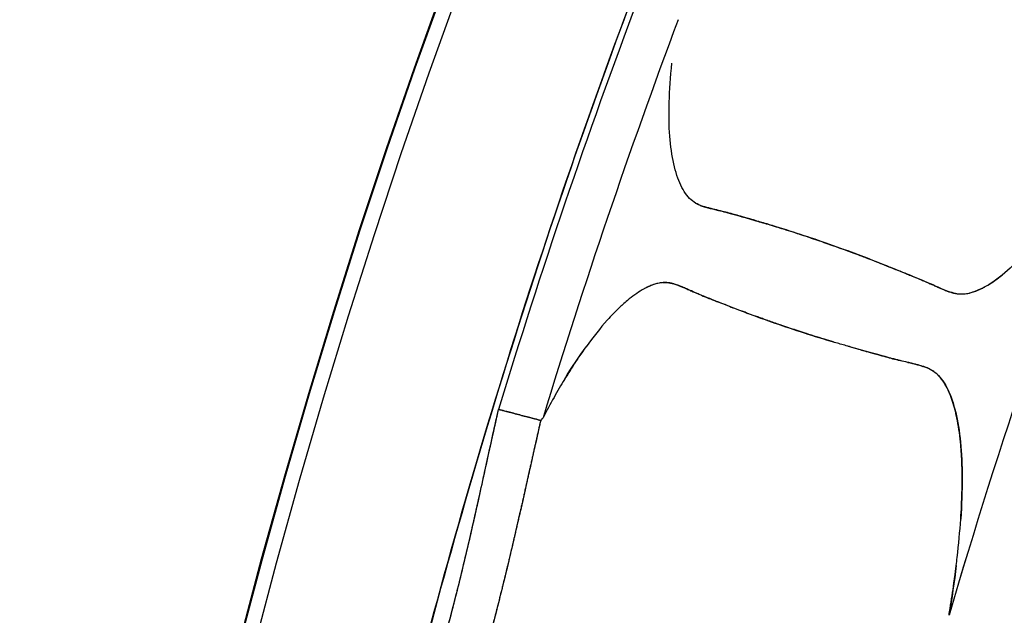
# Model space of a CAD drawing. Units: millimetres. Extents: x 712 to 1162, y 739 to 2243.
# Drawn here: x 712 to 744, y 1021 to 1040 of the extents above; entities that cross this region are included whole.
import ezdxf

# ---------------------------------------------------------------- set-up
doc = ezdxf.new("R2010")
doc.units = ezdxf.units.MM
doc.header["$LTSCALE"] = 10
doc.layers.add('Spigoli visibili(ISO)', color=179, linetype='Continuous', lineweight=25, true_color=0x262659)

msp = doc.modelspace()

# ---------------------------------------------------------------- linework, layer by layer
at = {"layer": 'Spigoli visibili(ISO)'}
for centre, radius, start, end in [((937.071, 963.619), 224.759, 0, 180), ((937.071, 963.619), 224.736, 0, 180), ((937.071, 963.619), 224.736, 0, 180), ((937.071, 963.619), 224.261, 0, 180), ((937.071, 963.619), 199.798, 90, 180), ((937.071, 963.619), 218.805, 159.42131, 163.07867), ((937.071, 963.619), 218.805, 159.42131, 163.07867), ((937.071, 963.619), 217.356, 159.4632, 163.03679), ((937.071, 963.619), 217.356, 159.4632, 163.03679), ((937.071, 963.619), 202.999, 158.81994, 163.67989), ((923.405, 968.13), 200.736, 161.6367575064862, 161.6367645984628)]:
    msp.add_arc(centre, radius, start, end, dxfattribs=at)
for centre, major_axis, ratio, start_param, end_param in [((904.722, 975.386), (-63.241, -173.868), 0.911164, 4.689561, 4.782642), ((696.524, 530.042), (32.055, 504.643), 0.260645, 6.221095, 6.224675), ((553.73, 511.242), (179.621, 520.107), 0.036834, 0.022956, 0.038027), ((729.762, 1020.26), (3.597, 11.091), 0.262644, 0.103783, 0.155526), ((692.222, 826.022), (46.368, 206.354), 0.272643, 6.229758, 6.234037), ((741.218, 1155.741), (-1.448, 124.716), 0.092666, 3.124156, 3.146617), ((746.042, 1041.47), (-3.687, -10.395), 0.278047, 0.119026, 0.173449), ((694.759, 1014.713), (47.178, 13.57), 0.086617, 0.089427, 0.126683), ((662.144, 922.575), (79.643, 105.928), 0.090035, 6.275458, 6.297405), ((727.739, 1027.303), (1.452, -0.382), 0.000643, 0.965373, 1.26747), ((727.74, 1027.305), (-1.452, 0.383), 0.000742, 1.874123, 2.176221), ((742.195, 1082.463), (13.098, 55.517), 0.015275, 3.141193, 3.201742), ((731.078, 1035.247), (1.981, 8.301), 0.039397, 3.140663, 3.297329)]:
    msp.add_ellipse(centre, major_axis=major_axis, ratio=ratio, start_param=start_param, end_param=end_param, dxfattribs=at)
for points, knots in [([(937.071, 744.626), (934.79, 744.626), (932.473, 744.661), (930.121, 744.736), (927.768, 744.811), (925.38, 744.925), (922.957, 745.081), (920.534, 745.238), (918.076, 745.437), (915.583, 745.683), (913.09, 745.928), (910.562, 746.221), (908.001, 746.564), (905.44, 746.907), (902.845, 747.3), (900.218, 747.749), (897.591, 748.197), (894.932, 748.701), (892.242, 749.263), (889.552, 749.826), (886.831, 750.448), (884.082, 751.133), (881.333, 751.819), (878.556, 752.568), (875.753, 753.386), (872.95, 754.203), (870.121, 755.089), (867.27, 756.048), (864.418, 757.007), (861.544, 758.039), (858.652, 759.148), (855.759, 760.257), (852.848, 761.444), (849.922, 762.713), (846.997, 763.982), (844.057, 765.334), (841.108, 766.771), (838.159, 768.209), (835.2, 769.733), (832.239, 771.348), (829.277, 772.962), (826.312, 774.668), (823.351, 776.468), (820.389, 778.267), (817.43, 780.161), (814.482, 782.153), (811.533, 784.145), (808.595, 786.235), (805.675, 788.424), (802.755, 790.614), (799.853, 792.905), (796.979, 795.298), (794.104, 797.69), (791.255, 800.186), (788.443, 802.785), (785.63, 805.384), (782.854, 808.086), (780.123, 810.893), (777.392, 813.699), (774.706, 816.61), (772.076, 819.623), (769.446, 822.637), (766.872, 825.754), (764.363, 828.972), (761.854, 832.19), (759.411, 835.508), (757.045, 838.925), (754.678, 842.342), (752.388, 845.857), (750.184, 849.465), (747.98, 853.073), (745.862, 856.775), (743.842, 860.563), (741.821, 864.352), (739.897, 868.228), (738.079, 872.185), (736.261, 876.141), (734.549, 880.178), (732.953, 884.286), (731.356, 888.394), (729.875, 892.573), (728.516, 896.815), (727.157, 901.056), (725.922, 905.359), (724.816, 909.713), (723.71, 914.067), (722.734, 918.472), (721.894, 922.916), (721.053, 927.359), (720.348, 931.842), (719.782, 936.351), (719.216, 940.861), (718.79, 945.396), (718.505, 949.945), (718.221, 954.494), (718.078, 959.057), (718.078, 963.619), (718.078, 968.181), (718.221, 972.744), (718.505, 977.293), (718.79, 981.842), (719.216, 986.377), (719.782, 990.887), (720.348, 995.396), (721.053, 999.879), (721.894, 1004.322), (722.734, 1008.766), (723.71, 1013.171), (724.816, 1017.525), (725.922, 1021.879), (727.157, 1026.182), (728.516, 1030.423), (729.875, 1034.665), (731.356, 1038.844), (732.953, 1042.952), (734.549, 1047.06), (736.261, 1051.097), (738.079, 1055.053), (739.897, 1059.01), (741.821, 1062.886), (743.842, 1066.675), (745.862, 1070.463), (747.98, 1074.165), (750.184, 1077.773), (752.388, 1081.381), (754.678, 1084.896), (757.045, 1088.313), (759.411, 1091.73), (761.854, 1095.049), (764.363, 1098.266), (766.872, 1101.484), (769.446, 1104.601), (772.076, 1107.615), (774.706, 1110.628), (777.392, 1113.539), (780.123, 1116.345), (782.854, 1119.152), (785.63, 1121.854), (788.443, 1124.453), (791.255, 1127.052), (794.104, 1129.548), (796.979, 1131.94), (799.853, 1134.333), (802.755, 1136.624), (805.675, 1138.814), (808.595, 1141.004), (811.533, 1143.093), (814.482, 1145.085), (817.43, 1147.077), (820.389, 1148.971), (823.351, 1150.77), (826.312, 1152.57), (829.277, 1154.276), (832.239, 1155.89), (835.2, 1157.505), (838.159, 1159.029), (841.108, 1160.467), (844.057, 1161.904), (846.997, 1163.256), (849.922, 1164.525), (852.848, 1165.794), (855.759, 1166.981), (858.652, 1168.09), (861.544, 1169.2), (864.418, 1170.231), (867.27, 1171.19), (870.121, 1172.149), (872.95, 1173.035), (875.753, 1173.852), (878.556, 1174.67), (881.333, 1175.419), (884.082, 1176.105), (886.831, 1176.79), (889.552, 1177.412), (892.242, 1177.975), (894.932, 1178.537), (897.591, 1179.041), (900.218, 1179.489), (902.845, 1179.938), (905.44, 1180.331), (908.001, 1180.674), (910.562, 1181.017), (913.09, 1181.31), (915.583, 1181.555), (918.076, 1181.801), (920.534, 1182), (922.957, 1182.157), (925.38, 1182.313), (927.768, 1182.427), (930.121, 1182.502), (932.473, 1182.577), (934.79, 1182.612), (937.071, 1182.612)], [-1, -1, -1, -1, -0.984375, -0.984375, -0.984375, -0.96875, -0.96875, -0.96875, -0.953125, -0.953125, -0.953125, -0.9375, -0.9375, -0.9375, -0.921875, -0.921875, -0.921875, -0.90625, -0.90625, -0.90625, -0.890625, -0.890625, -0.890625, -0.875, -0.875, -0.875, -0.859375, -0.859375, -0.859375, -0.84375, -0.84375, -0.84375, -0.828125, -0.828125, -0.828125, -0.8125, -0.8125, -0.8125, -0.796875, -0.796875, -0.796875, -0.78125, -0.78125, -0.78125, -0.765625, -0.765625, -0.765625, -0.75, -0.75, -0.75, -0.734375, -0.734375, -0.734375, -0.71875, -0.71875, -0.71875, -0.703125, -0.703125, -0.703125, -0.6875, -0.6875, -0.6875, -0.671875, -0.671875, -0.671875, -0.65625, -0.65625, -0.65625, -0.640625, -0.640625, -0.640625, -0.625, -0.625, -0.625, -0.609375, -0.609375, -0.609375, -0.59375, -0.59375, -0.59375, -0.578125, -0.578125, -0.578125, -0.5625, -0.5625, -0.5625, -0.546875, -0.546875, -0.546875, -0.53125, -0.53125, -0.53125, -0.515625, -0.515625, -0.515625, -0.5, -0.5, -0.5, -0.484375, -0.484375, -0.484375, -0.46875, -0.46875, -0.46875, -0.453125, -0.453125, -0.453125, -0.4375, -0.4375, -0.4375, -0.421875, -0.421875, -0.421875, -0.40625, -0.40625, -0.40625, -0.390625, -0.390625, -0.390625, -0.375, -0.375, -0.375, -0.359375, -0.359375, -0.359375, -0.34375, -0.34375, -0.34375, -0.328125, -0.328125, -0.328125, -0.3125, -0.3125, -0.3125, -0.296875, -0.296875, -0.296875, -0.28125, -0.28125, -0.28125, -0.265625, -0.265625, -0.265625, -0.25, -0.25, -0.25, -0.234375, -0.234375, -0.234375, -0.21875, -0.21875, -0.21875, -0.203125, -0.203125, -0.203125, -0.1875, -0.1875, -0.1875, -0.171875, -0.171875, -0.171875, -0.15625, -0.15625, -0.15625, -0.140625, -0.140625, -0.140625, -0.125, -0.125, -0.125, -0.109375, -0.109375, -0.109375, -0.09375, -0.09375, -0.09375, -0.078125, -0.078125, -0.078125, -0.0625, -0.0625, -0.0625, -0.046875, -0.046875, -0.046875, -0.03125, -0.03125, -0.03125, -0.015625, -0.015625, -0.015625, 0, 0, 0, 0]), ([(937.071, 1182.612), (927.338, 1182.612), (917.648, 1181.966), (907.693, 1180.633), (902.716, 1179.966), (897.462, 1179.067), (892.077, 1177.94), (886.693, 1176.814), (881.196, 1175.44), (875.585, 1173.803), (869.974, 1172.167), (864.273, 1170.246), (858.483, 1168.025), (852.693, 1165.805), (846.845, 1163.264), (840.942, 1160.386), (835.04, 1157.509), (829.12, 1154.276), (823.193, 1150.674), (817.265, 1147.072), (811.373, 1143.087), (805.529, 1138.704), (799.686, 1134.322), (793.942, 1129.535), (788.314, 1124.334), (782.686, 1119.134), (777.231, 1113.521), (771.968, 1107.491), (766.706, 1101.461), (761.695, 1095.027), (756.961, 1088.191), (752.226, 1081.355), (747.825, 1074.143), (743.782, 1066.563), (739.74, 1058.984), (736.111, 1051.077), (732.917, 1042.86), (729.723, 1034.643), (727.011, 1026.167), (724.799, 1017.458), (722.587, 1008.75), (720.909, 999.871), (719.778, 990.852), (718.646, 981.833), (718.078, 972.744), (718.078, 963.619), (718.078, 954.495), (718.646, 945.405), (719.778, 936.387), (720.909, 927.368), (722.587, 918.489), (724.799, 909.78), (727.011, 901.072), (729.723, 892.596), (732.917, 884.379), (736.11, 876.162), (739.74, 868.254), (743.782, 860.675), (747.824, 853.096), (752.225, 845.883), (756.96, 839.047), (761.695, 832.211), (766.705, 825.777), (771.968, 819.748), (777.23, 813.718), (782.686, 808.105), (788.313, 802.904), (793.941, 797.704), (799.685, 792.917), (805.529, 788.534), (811.372, 784.152), (817.264, 780.166), (823.192, 776.564), (829.12, 772.962), (835.039, 769.73), (840.942, 766.852), (846.844, 763.975), (852.692, 761.433), (858.482, 759.213), (864.273, 756.992), (869.973, 755.071), (875.584, 753.435), (881.196, 751.798), (886.692, 750.424), (892.077, 749.298), (897.462, 748.172), (902.715, 747.272), (907.692, 746.605), (917.648, 745.272), (927.338, 744.626), (937.071, 744.626)], [0, 0, 0, 0, 0.0625, 0.0625, 0.0625, 0.09375, 0.09375, 0.09375, 0.125, 0.125, 0.125, 0.15625, 0.15625, 0.15625, 0.1875, 0.1875, 0.1875, 0.21875, 0.21875, 0.21875, 0.25, 0.25, 0.25, 0.28125, 0.28125, 0.28125, 0.3125, 0.3125, 0.3125, 0.34375, 0.34375, 0.34375, 0.375, 0.375, 0.375, 0.40625, 0.40625, 0.40625, 0.4375, 0.4375, 0.4375, 0.46875, 0.46875, 0.46875, 0.5, 0.5, 0.5, 0.53125, 0.53125, 0.53125, 0.5625, 0.5625, 0.5625, 0.59375, 0.59375, 0.59375, 0.625, 0.625, 0.625, 0.65625, 0.65625, 0.65625, 0.6875, 0.6875, 0.6875, 0.71875, 0.71875, 0.71875, 0.75, 0.75, 0.75, 0.78125, 0.78125, 0.78125, 0.8125, 0.8125, 0.8125, 0.84375, 0.84375, 0.84375, 0.875, 0.875, 0.875, 0.90625, 0.90625, 0.90625, 0.9375, 0.9375, 0.9375, 1, 1, 1, 1]), ([(737.273, 963.619), (737.273, 967.781), (737.403, 971.944), (737.663, 976.094), (737.922, 980.244), (738.312, 984.383), (738.828, 988.497), (739.344, 992.611), (739.988, 996.7), (740.754, 1000.755), (741.521, 1004.809), (742.412, 1008.828), (743.421, 1012.8), (744.429, 1016.772), (745.557, 1020.698), (746.796, 1024.568), (748.036, 1028.437), (749.387, 1032.251), (750.844, 1035.999), (752.301, 1039.747), (753.863, 1043.429), (755.521, 1047.039), (757.18, 1050.648), (758.935, 1054.185), (760.779, 1057.642), (762.622, 1061.098), (764.554, 1064.475), (766.565, 1067.767), (768.575, 1071.059), (770.665, 1074.266), (772.824, 1077.383), (774.983, 1080.5), (777.212, 1083.528), (779.501, 1086.464), (781.79, 1089.4), (784.139, 1092.244), (786.538, 1094.993), (788.938, 1097.743), (791.388, 1100.398), (793.88, 1102.958), (796.371, 1105.519), (798.904, 1107.985), (801.47, 1110.356), (804.036, 1112.727), (806.635, 1115.004), (809.258, 1117.187), (811.881, 1119.37), (814.528, 1121.459), (817.192, 1123.457), (819.856, 1125.455), (822.537, 1127.362), (825.227, 1129.179), (827.917, 1130.996), (830.616, 1132.724), (833.318, 1134.366), (836.021, 1136.008), (838.726, 1137.564), (841.428, 1139.037), (844.13, 1140.511), (846.829, 1141.901), (849.519, 1143.213), (852.21, 1144.524), (854.892, 1145.757), (857.561, 1146.915), (860.23, 1148.073), (862.886, 1149.156), (865.525, 1150.168), (868.164, 1151.18), (870.786, 1152.121), (873.388, 1152.996), (875.989, 1153.871), (878.57, 1154.679), (881.128, 1155.425), (883.685, 1156.171), (886.219, 1156.855), (888.727, 1157.48), (891.235, 1158.106), (893.717, 1158.673), (896.171, 1159.186), (898.625, 1159.699), (901.052, 1160.159), (903.448, 1160.568), (905.845, 1160.977), (908.213, 1161.336), (910.549, 1161.649), (915.222, 1162.275), (919.773, 1162.716), (924.194, 1163.002), (928.616, 1163.287), (932.909, 1163.417), (937.071, 1163.417)], [0.5, 0.5, 0.5, 0.5, 0.515625, 0.515625, 0.515625, 0.53125, 0.53125, 0.53125, 0.546875, 0.546875, 0.546875, 0.5625, 0.5625, 0.5625, 0.578125, 0.578125, 0.578125, 0.59375, 0.59375, 0.59375, 0.609375, 0.609375, 0.609375, 0.625, 0.625, 0.625, 0.640625, 0.640625, 0.640625, 0.65625, 0.65625, 0.65625, 0.671875, 0.671875, 0.671875, 0.6875, 0.6875, 0.6875, 0.703125, 0.703125, 0.703125, 0.71875, 0.71875, 0.71875, 0.734375, 0.734375, 0.734375, 0.75, 0.75, 0.75, 0.765625, 0.765625, 0.765625, 0.78125, 0.78125, 0.78125, 0.796875, 0.796875, 0.796875, 0.8125, 0.8125, 0.8125, 0.828125, 0.828125, 0.828125, 0.84375, 0.84375, 0.84375, 0.859375, 0.859375, 0.859375, 0.875, 0.875, 0.875, 0.890625, 0.890625, 0.890625, 0.90625, 0.90625, 0.90625, 0.921875, 0.921875, 0.921875, 0.9375, 0.9375, 0.9375, 0.96875, 0.96875, 0.96875, 1, 1, 1, 1]), ([(733.61, 1034.53), (733.518, 1034.723), (733.442, 1034.954), (733.382, 1035.222), (733.323, 1035.488), (733.281, 1035.787), (733.256, 1036.118)], [0.84375, 0.84375, 0.84375, 0.84375, 0.875, 0.875, 0.875, 0.90625, 0.90625, 0.90625, 0.90625]), ([(734.089, 1033.956), (734.099, 1033.95), (734.11, 1033.944), (734.122, 1033.937), (734.129, 1033.933), (734.138, 1033.929), (734.146, 1033.924), (734.155, 1033.92), (734.164, 1033.916), (734.173, 1033.911), (734.198, 1033.899), (734.214, 1033.892), (734.236, 1033.883), (734.238, 1033.883), (734.239, 1033.882), (734.24, 1033.882), (734.278, 1033.867), (734.319, 1033.852), (734.364, 1033.838), (734.391, 1033.83), (734.42, 1033.821), (734.453, 1033.812), (734.495, 1033.801), (734.542, 1033.788), (734.594, 1033.776), (734.617, 1033.77), (734.645, 1033.763), (734.678, 1033.755), (734.72, 1033.745), (734.769, 1033.733), (734.827, 1033.719), (734.904, 1033.7), (734.982, 1033.681), (735.059, 1033.661), (735.077, 1033.657), (735.1, 1033.65), (735.131, 1033.642), (735.172, 1033.631), (735.225, 1033.617), (735.291, 1033.599), (735.406, 1033.567), (735.503, 1033.539), (735.581, 1033.517), (735.654, 1033.496), (735.712, 1033.479), (735.753, 1033.467), (735.84, 1033.442), (735.933, 1033.415), (736.031, 1033.386), (736.171, 1033.346), (736.321, 1033.302), (736.482, 1033.254), (736.506, 1033.246), (736.531, 1033.239), (736.555, 1033.231), (736.596, 1033.219), (736.637, 1033.207), (736.679, 1033.194), (736.755, 1033.17), (736.833, 1033.146), (736.913, 1033.121), (736.965, 1033.105), (737.018, 1033.088), (737.071, 1033.071), (737.12, 1033.055), (737.17, 1033.04), (737.221, 1033.023), (737.241, 1033.017), (737.262, 1033.01), (737.283, 1033.003), (737.316, 1032.992), (737.35, 1032.981), (737.383, 1032.971), (737.502, 1032.932), (737.62, 1032.893), (737.735, 1032.854), (737.738, 1032.853), (737.74, 1032.852), (737.742, 1032.852), (737.926, 1032.79), (738.107, 1032.728), (738.284, 1032.666), (738.366, 1032.638), (738.447, 1032.609), (738.527, 1032.58), (738.736, 1032.506), (738.955, 1032.427), (739.184, 1032.342), (739.271, 1032.31), (739.36, 1032.276), (739.451, 1032.242), (739.507, 1032.22), (739.568, 1032.197), (739.633, 1032.172), (739.719, 1032.139), (739.812, 1032.103), (739.912, 1032.063), (739.973, 1032.039), (740.029, 1032.016), (740.082, 1031.995), (740.197, 1031.949), (740.293, 1031.91), (740.373, 1031.879), (740.422, 1031.859), (740.475, 1031.838), (740.531, 1031.815), (740.623, 1031.779), (740.725, 1031.738), (740.835, 1031.694), (740.884, 1031.675), (740.933, 1031.655), (740.982, 1031.635), (741.01, 1031.624), (741.039, 1031.612), (741.067, 1031.601), (741.136, 1031.573), (741.213, 1031.541), (741.298, 1031.505), (741.343, 1031.486), (741.388, 1031.467), (741.432, 1031.448), (741.465, 1031.434), (741.497, 1031.42), (741.528, 1031.406), (741.605, 1031.372), (741.681, 1031.338), (741.758, 1031.303), (741.799, 1031.285), (741.837, 1031.268), (741.873, 1031.252), (741.875, 1031.251), (741.877, 1031.25), (741.879, 1031.249), (741.919, 1031.231), (741.955, 1031.216), (741.988, 1031.201), (742.029, 1031.183), (742.068, 1031.167), (742.104, 1031.153), (742.147, 1031.135), (742.186, 1031.12), (742.222, 1031.108), (742.26, 1031.094), (742.297, 1031.082), (742.332, 1031.072), (742.378, 1031.059), (742.423, 1031.049), (742.465, 1031.041), (742.5, 1031.035), (742.536, 1031.031), (742.572, 1031.028), (742.623, 1031.024), (742.673, 1031.024), (742.724, 1031.027), (742.759, 1031.029), (742.795, 1031.033), (742.83, 1031.039), (742.921, 1031.054), (743.015, 1031.079), (743.113, 1031.116), (743.177, 1031.14), (743.242, 1031.168), (743.308, 1031.201), (743.345, 1031.22), (743.383, 1031.239), (743.42, 1031.261), (743.448, 1031.276), (743.476, 1031.292), (743.504, 1031.309), (743.652, 1031.398), (743.805, 1031.507), (743.963, 1031.635)], [0.1993394, 0.1993394, 0.1993394, 0.1993394, 0.2017974, 0.2017974, 0.2017974, 0.2035367, 0.2035367, 0.2035367, 0.2053521, 0.2053521, 0.2053521, 0.2102035, 0.2102035, 0.2102035, 0.2104828, 0.2104828, 0.2104828, 0.21875, 0.21875, 0.21875, 0.2255773, 0.2255773, 0.2255773, 0.234375, 0.234375, 0.234375, 0.2411247, 0.2411247, 0.2411247, 0.25, 0.25, 0.25, 0.265625, 0.265625, 0.265625, 0.2722171, 0.2722171, 0.2722171, 0.28125, 0.28125, 0.28125, 0.2973942, 0.2973942, 0.2973942, 0.3125, 0.3125, 0.3125, 0.3333695, 0.3333695, 0.3333695, 0.363154, 0.363154, 0.363154, 0.3676499, 0.3676499, 0.3676499, 0.375, 0.375, 0.375, 0.3912923, 0.3912923, 0.3912923, 0.4019729, 0.4019729, 0.4019729, 0.4118031, 0.4118031, 0.4118031, 0.4158163, 0.4158163, 0.4158163, 0.4225107, 0.4225107, 0.4225107, 0.4464286, 0.4464286, 0.4464286, 0.4468645, 0.4468645, 0.4468645, 0.4831541, 0.4831541, 0.4831541, 0.5, 0.5, 0.5, 0.5451695, 0.5451695, 0.5451695, 0.5625, 0.5625, 0.5625, 0.5760431, 0.5760431, 0.5760431, 0.59375, 0.59375, 0.59375, 0.6036558, 0.6036558, 0.6036558, 0.625, 0.625, 0.625, 0.6368297, 0.6368297, 0.6368297, 0.65625, 0.65625, 0.65625, 0.6661301, 0.6661301, 0.6661301, 0.671875, 0.671875, 0.671875, 0.6875, 0.6875, 0.6875, 0.6964882, 0.6964882, 0.6964882, 0.703125, 0.703125, 0.703125, 0.71875, 0.71875, 0.71875, 0.7259645, 0.7259645, 0.7259645, 0.7263982, 0.7263982, 0.7263982, 0.734375, 0.734375, 0.734375, 0.7414953, 0.7414953, 0.7414953, 0.75, 0.75, 0.75, 0.7567795, 0.7567795, 0.7567795, 0.765625, 0.765625, 0.765625, 0.7720554, 0.7720554, 0.7720554, 0.78125, 0.78125, 0.78125, 0.7872935, 0.7872935, 0.7872935, 0.8025725, 0.8025725, 0.8025725, 0.8125, 0.8125, 0.8125, 0.8180948, 0.8180948, 0.8180948, 0.8221906, 0.8221906, 0.8221906, 0.84375, 0.84375, 0.84375, 0.84375]), ([(734.827, 1033.719), (734.749, 1033.738), (734.671, 1033.757), (734.594, 1033.776), (734.559, 1033.784), (734.52, 1033.794), (734.478, 1033.805)], [0.75, 0.75, 0.75, 0.75, 0.765625, 0.765625, 0.765625, 0.7734375, 0.7734375, 0.7734375, 0.7734375]), ([(735.753, 1033.467), (735.538, 1033.529), (735.384, 1033.573), (735.291, 1033.599), (735.208, 1033.622), (735.131, 1033.643), (735.059, 1033.661)], [0.6875, 0.6875, 0.6875, 0.6875, 0.71875, 0.71875, 0.71875, 0.734375, 0.734375, 0.734375, 0.734375]), ([(740.604, 1031.786), (740.521, 1031.819), (740.444, 1031.85), (740.373, 1031.879), (740.327, 1031.897), (740.265, 1031.922), (740.188, 1031.952), (740.059, 1032.004), (739.967, 1032.041), (739.912, 1032.063), (739.762, 1032.123), (739.608, 1032.182), (739.451, 1032.242), (739.155, 1032.354), (738.848, 1032.467), (738.527, 1032.58), (737.888, 1032.807), (737.272, 1033.012), (736.679, 1033.194)], [0.359375, 0.359375, 0.359375, 0.359375, 0.375, 0.375, 0.375, 0.3875, 0.3875, 0.3875, 0.40625, 0.40625, 0.40625, 0.4375, 0.4375, 0.4375, 0.5, 0.5, 0.5, 0.625, 0.625, 0.625, 0.625]), ([(742.251, 1020.662), (742.264, 1020.736), (742.276, 1020.809), (742.287, 1020.883), (742.332, 1021.159), (742.373, 1021.431), (742.411, 1021.701), (742.424, 1021.796), (742.437, 1021.89), (742.449, 1021.984), (742.454, 1022.027), (742.46, 1022.07), (742.465, 1022.113), (742.472, 1022.165), (742.478, 1022.217), (742.485, 1022.268), (742.495, 1022.355), (742.506, 1022.442), (742.515, 1022.528), (742.564, 1022.955), (742.602, 1023.365), (742.628, 1023.758), (742.639, 1023.91), (742.647, 1024.06), (742.654, 1024.206), (742.656, 1024.243), (742.657, 1024.279), (742.659, 1024.316), (742.67, 1024.583), (742.675, 1024.842), (742.674, 1025.091), (742.673, 1025.37), (742.665, 1025.637), (742.649, 1025.89), (742.648, 1025.905), (742.647, 1025.92), (742.646, 1025.935), (742.638, 1026.04), (742.63, 1026.144), (742.62, 1026.244), (742.592, 1026.526), (742.554, 1026.787), (742.505, 1027.027), (742.492, 1027.087), (742.479, 1027.146), (742.466, 1027.204), (742.417, 1027.405), (742.361, 1027.589), (742.297, 1027.752), (742.285, 1027.783), (742.273, 1027.813), (742.26, 1027.842), (742.245, 1027.877), (742.23, 1027.911), (742.214, 1027.944), (742.179, 1028.016), (742.143, 1028.082), (742.104, 1028.144), (742.049, 1028.233), (741.99, 1028.31), (741.927, 1028.377), (741.905, 1028.401), (741.882, 1028.423), (741.858, 1028.444), (741.818, 1028.48), (741.774, 1028.514), (741.728, 1028.544), (741.701, 1028.561), (741.673, 1028.578), (741.644, 1028.593), (741.603, 1028.615), (741.559, 1028.635), (741.511, 1028.654), (741.479, 1028.667), (741.446, 1028.679), (741.41, 1028.69), (741.372, 1028.703), (741.329, 1028.716), (741.281, 1028.729), (741.246, 1028.739), (741.208, 1028.749), (741.168, 1028.759), (741.135, 1028.767), (741.093, 1028.778), (741.045, 1028.789), (741.043, 1028.79), (741.042, 1028.79), (741.04, 1028.79), (741.005, 1028.799), (740.966, 1028.808), (740.924, 1028.818), (740.842, 1028.838), (740.76, 1028.857), (740.679, 1028.877), (740.647, 1028.885), (740.61, 1028.894), (740.569, 1028.904), (740.529, 1028.914), (740.484, 1028.925), (740.436, 1028.938), (740.367, 1028.956), (740.286, 1028.977), (740.194, 1029.003), (740.162, 1029.011), (740.129, 1029.02), (740.097, 1029.029), (740.049, 1029.042), (740.001, 1029.056), (739.953, 1029.069), (739.839, 1029.102), (739.732, 1029.132), (739.63, 1029.161), (739.576, 1029.176), (739.524, 1029.191), (739.474, 1029.205), (739.384, 1029.23), (739.28, 1029.259), (739.165, 1029.291), (739.141, 1029.298), (739.116, 1029.305), (739.091, 1029.312), (738.955, 1029.35), (738.825, 1029.388), (738.701, 1029.424), (738.639, 1029.442), (738.579, 1029.46), (738.521, 1029.478), (738.426, 1029.506), (738.332, 1029.535), (738.24, 1029.563), (738.009, 1029.634), (737.79, 1029.704), (737.582, 1029.771), (737.498, 1029.798), (737.414, 1029.826), (737.329, 1029.854), (737.168, 1029.907), (737.005, 1029.962), (736.839, 1030.018), (736.824, 1030.024), (736.808, 1030.029), (736.793, 1030.034), (736.673, 1030.075), (736.552, 1030.118), (736.429, 1030.161), (736.419, 1030.164), (736.408, 1030.168), (736.397, 1030.172), (736.357, 1030.186), (736.317, 1030.201), (736.277, 1030.215), (736.227, 1030.233), (736.178, 1030.25), (736.129, 1030.268), (736.077, 1030.287), (736.025, 1030.306), (735.973, 1030.324), (735.895, 1030.353), (735.817, 1030.382), (735.741, 1030.41), (735.701, 1030.425), (735.662, 1030.44), (735.624, 1030.454), (735.596, 1030.464), (735.569, 1030.475), (735.542, 1030.485), (735.385, 1030.544), (735.239, 1030.601), (735.103, 1030.654), (735.011, 1030.69), (734.923, 1030.725), (734.839, 1030.757), (734.797, 1030.774), (734.74, 1030.796), (734.667, 1030.825), (734.592, 1030.854), (734.5, 1030.89), (734.392, 1030.934), (734.331, 1030.958), (734.278, 1030.98), (734.233, 1030.999), (734.21, 1031.009), (734.189, 1031.017), (734.171, 1031.025), (734.097, 1031.057), (734.024, 1031.089), (733.951, 1031.121), (733.897, 1031.144), (733.849, 1031.166), (733.805, 1031.185), (733.779, 1031.197), (733.754, 1031.208), (733.732, 1031.218), (733.681, 1031.24), (733.634, 1031.26), (733.593, 1031.277), (733.563, 1031.289), (733.536, 1031.299), (733.511, 1031.309), (733.465, 1031.326), (733.422, 1031.34), (733.382, 1031.351), (733.38, 1031.352), (733.379, 1031.352), (733.377, 1031.353), (733.355, 1031.359), (733.333, 1031.364), (733.309, 1031.369), (733.3, 1031.371), (733.29, 1031.373), (733.28, 1031.375), (733.271, 1031.377), (733.262, 1031.378), (733.252, 1031.38), (733.251, 1031.38), (733.25, 1031.38), (733.248, 1031.38), (733.219, 1031.385), (733.19, 1031.388), (733.16, 1031.39), (733.157, 1031.39), (733.155, 1031.39), (733.152, 1031.39), (733.114, 1031.392), (733.076, 1031.392), (733.038, 1031.39), (732.996, 1031.387), (732.953, 1031.381), (732.909, 1031.373), (732.865, 1031.365), (732.82, 1031.354), (732.774, 1031.34), (732.733, 1031.327), (732.69, 1031.312), (732.647, 1031.295), (732.597, 1031.274), (732.545, 1031.251), (732.493, 1031.225), (732.478, 1031.217), (732.462, 1031.209), (732.446, 1031.2), (732.419, 1031.186), (732.392, 1031.17), (732.364, 1031.154), (732.211, 1031.064), (732.052, 1030.951), (731.889, 1030.814), (731.84, 1030.773), (731.79, 1030.73), (731.741, 1030.685), (731.7, 1030.649), (731.66, 1030.611), (731.619, 1030.572), (731.494, 1030.452), (731.368, 1030.321), (731.24, 1030.177), (731.017, 1029.927), (730.79, 1029.643), (730.56, 1029.324), (730.522, 1029.271), (730.483, 1029.217), (730.445, 1029.162), (730.371, 1029.056), (730.297, 1028.947), (730.223, 1028.836), (730.104, 1028.655), (729.985, 1028.467), (729.866, 1028.271), (729.752, 1028.083), (729.639, 1027.889), (729.526, 1027.689), (729.407, 1027.478), (729.289, 1027.259), (729.172, 1027.034)], [0, 0, 0, 0, 0.004206, 0.004206, 0.004206, 0.020046, 0.020046, 0.020046, 0.025611, 0.025611, 0.025611, 0.028166, 0.028166, 0.028166, 0.03125, 0.03125, 0.03125, 0.03647, 0.03647, 0.03647, 0.0625, 0.0625, 0.0625, 0.072616, 0.072616, 0.072616, 0.075139, 0.075139, 0.075139, 0.09375, 0.09375, 0.09375, 0.114906, 0.114906, 0.114906, 0.116152, 0.116152, 0.116152, 0.125, 0.125, 0.125, 0.149985, 0.149985, 0.149985, 0.15625, 0.15625, 0.15625, 0.178414, 0.178414, 0.178414, 0.182563, 0.182563, 0.182563, 0.1875, 0.1875, 0.1875, 0.198104, 0.198104, 0.198104, 0.213362, 0.213362, 0.213362, 0.21875, 0.21875, 0.21875, 0.228535, 0.228535, 0.228535, 0.234375, 0.234375, 0.234375, 0.243761, 0.243761, 0.243761, 0.25, 0.25, 0.25, 0.259046, 0.259046, 0.259046, 0.265625, 0.265625, 0.265625, 0.27461, 0.27461, 0.27461, 0.27487, 0.27487, 0.27487, 0.28125, 0.28125, 0.28125, 0.296875, 0.296875, 0.296875, 0.304844, 0.304844, 0.304844, 0.3125, 0.3125, 0.3125, 0.328125, 0.328125, 0.328125, 0.334398, 0.334398, 0.334398, 0.34375, 0.34375, 0.34375, 0.364191, 0.364191, 0.364191, 0.375, 0.375, 0.375, 0.395729, 0.395729, 0.395729, 0.4, 0.4, 0.4, 0.425129, 0.425129, 0.425129, 0.4375, 0.4375, 0.4375, 0.455281, 0.455281, 0.455281, 0.5, 0.5, 0.5, 0.517264, 0.517264, 0.517264, 0.55, 0.55, 0.55, 0.553168, 0.553168, 0.553168, 0.577861, 0.577861, 0.577861, 0.58, 0.58, 0.58, 0.58811, 0.58811, 0.58811, 0.598074, 0.598074, 0.598074, 0.608777, 0.608777, 0.608777, 0.625, 0.625, 0.625, 0.63213, 0.63213, 0.63213, 0.637235, 0.637235, 0.637235, 0.66707, 0.66707, 0.66707, 0.6875, 0.6875, 0.6875, 0.702866, 0.702866, 0.702866, 0.71875, 0.71875, 0.71875, 0.729083, 0.729083, 0.729083, 0.734375, 0.734375, 0.734375, 0.75, 0.75, 0.75, 0.759791, 0.759791, 0.759791, 0.765625, 0.765625, 0.765625, 0.774798, 0.774798, 0.774798, 0.78125, 0.78125, 0.78125, 0.790179, 0.790179, 0.790179, 0.7905, 0.7905, 0.7905, 0.795151, 0.795151, 0.795151, 0.797095, 0.797095, 0.797095, 0.79885, 0.79885, 0.79885, 0.799107, 0.799107, 0.799107, 0.804721, 0.804721, 0.804721, 0.805244, 0.805244, 0.805244, 0.8125, 0.8125, 0.8125, 0.82023, 0.82023, 0.82023, 0.828125, 0.828125, 0.828125, 0.835345, 0.835345, 0.835345, 0.84375, 0.84375, 0.84375, 0.846263, 0.846263, 0.846263, 0.850637, 0.850637, 0.850637, 0.875, 0.875, 0.875, 0.882261, 0.882261, 0.882261, 0.888151, 0.888151, 0.888151, 0.90625, 0.90625, 0.90625, 0.9375, 0.9375, 0.9375, 0.942687, 0.942687, 0.942687, 0.952661, 0.952661, 0.952661, 0.96875, 0.96875, 0.96875, 0.983965, 0.983965, 0.983965, 1, 1, 1, 1]), ([(733.038, 1031.39), (733.119, 1031.395), (733.201, 1031.39), (733.282, 1031.375), (733.351, 1031.362), (733.427, 1031.34), (733.511, 1031.309)], [0.1875, 0.1875, 0.1875, 0.1875, 0.203125, 0.203125, 0.203125, 0.21875, 0.21875, 0.21875, 0.21875]), ([(733.951, 1031.121), (734.034, 1031.084), (734.107, 1031.052), (734.171, 1031.025), (734.238, 1030.997), (734.312, 1030.966), (734.392, 1030.934)], [0.25, 0.25, 0.25, 0.25, 0.265625, 0.265625, 0.265625, 0.28125, 0.28125, 0.28125, 0.28125]), ([(734.392, 1030.934), (734.481, 1030.898), (734.63, 1030.839), (734.839, 1030.757), (734.989, 1030.699), (735.139, 1030.641), (735.289, 1030.582)], [0.28125, 0.28125, 0.28125, 0.28125, 0.3125, 0.3125, 0.3125, 0.34375, 0.34375, 0.34375, 0.34375]), ([(742.465, 1031.041), (742.391, 1031.054), (742.31, 1031.077), (742.222, 1031.108), (742.157, 1031.131), (742.079, 1031.162), (741.988, 1031.201)], [0.234375, 0.234375, 0.234375, 0.234375, 0.25, 0.25, 0.25, 0.265625, 0.265625, 0.265625, 0.265625]), ([(735.741, 1030.41), (736.323, 1030.193), (736.936, 1029.981), (737.582, 1029.771), (737.905, 1029.667), (738.218, 1029.569), (738.521, 1029.478), (738.522, 1029.478), (738.522, 1029.477), (738.523, 1029.477)], [0.375, 0.375, 0.375, 0.375, 0.5, 0.5, 0.5, 0.5625, 0.5625, 0.5625, 0.562599, 0.562599, 0.562599, 0.562599]), ([(739.269, 1029.262), (739.355, 1029.238), (739.424, 1029.219), (739.474, 1029.205), (739.545, 1029.185), (739.625, 1029.162), (739.713, 1029.137), (739.826, 1029.105), (739.906, 1029.083), (739.953, 1029.069), (740.138, 1029.017), (740.299, 1028.974), (740.436, 1028.938), (740.517, 1028.917), (740.598, 1028.897), (740.679, 1028.877)], [0.61160714, 0.61160714, 0.61160714, 0.61160714, 0.625, 0.625, 0.625, 0.640625, 0.640625, 0.640625, 0.65625, 0.65625, 0.65625, 0.6875, 0.6875, 0.6875, 0.703125, 0.703125, 0.703125, 0.703125]), ([(723.942, 1013.132), (724.023, 1013.391), (724.115, 1013.683), (724.186, 1013.908), (724.258, 1014.134), (724.35, 1014.426), (724.48, 1014.834), (724.61, 1015.242), (724.703, 1015.533), (724.788, 1015.803), (724.873, 1016.072), (724.964, 1016.364), (725.056, 1016.662), (725.241, 1017.258), (725.418, 1017.843), (725.584, 1018.415), (725.751, 1018.987), (725.916, 1019.576), (726.072, 1020.156), (726.227, 1020.736), (726.379, 1021.329), (726.52, 1021.907), (726.662, 1022.486), (726.802, 1023.081), (726.939, 1023.69), (727.008, 1023.994), (727.075, 1024.292), (727.136, 1024.568), (727.197, 1024.843), (727.263, 1025.142), (727.354, 1025.558), (727.445, 1025.974), (727.51, 1026.272), (727.562, 1026.507), (727.614, 1026.741), (727.68, 1027.04), (727.739, 1027.304)], [0, 0, 0, 0, 0.0625, 0.0625, 0.0625, 0.125, 0.125, 0.125, 0.1875, 0.1875, 0.1875, 0.25, 0.25, 0.25, 0.375, 0.375, 0.375, 0.5, 0.5, 0.5, 0.625, 0.625, 0.625, 0.75, 0.75, 0.75, 0.8125, 0.8125, 0.8125, 0.875, 0.875, 0.875, 0.9375, 0.9375, 0.9375, 1, 1, 1, 1]), ([(723.942, 1013.132), (724.118, 1013.695), (724.297, 1014.257), (724.663, 1015.409), (724.85, 1015.999), (725.217, 1017.181), (725.397, 1017.773), (725.744, 1018.962), (725.911, 1019.558), (726.232, 1020.754), (726.385, 1021.354), (726.679, 1022.557), (726.82, 1023.16), (727.093, 1024.367), (727.226, 1024.972), (727.484, 1026.153), (727.61, 1026.729), (727.739, 1027.304)], [0.04327969, 0.04327969, 0.04327969, 0.04327969, 0.04504681, 0.04504681, 0.04690192, 0.04690192, 0.04875703, 0.04875703, 0.05061214, 0.05061214, 0.05246726, 0.05246726, 0.05432237, 0.05432237, 0.05617748, 0.05617748, 0.0579446, 0.0579446, 0.0579446, 0.0579446]), ([(742.466, 1027.204), (742.534, 1026.918), (742.585, 1026.598), (742.62, 1026.244), (742.655, 1025.889), (742.673, 1025.505), (742.674, 1025.091), (742.675, 1024.673), (742.66, 1024.229), (742.628, 1023.758)], [0.84375, 0.84375, 0.84375, 0.84375, 0.875, 0.875, 0.875, 0.90625, 0.90625, 0.90625, 0.9375, 0.9375, 0.9375, 0.9375]), ([(729.097, 1026.946), (729.035, 1026.673), (728.973, 1026.402), (728.913, 1026.132), (728.882, 1025.996), (728.851, 1025.86), (728.821, 1025.725), (728.791, 1025.589), (728.76, 1025.454), (728.73, 1025.319), (728.67, 1025.049), (728.61, 1024.78), (728.55, 1024.514), (728.463, 1024.126), (728.376, 1023.743), (728.288, 1023.364), (728.254, 1023.216), (728.22, 1023.069), (728.186, 1022.923), (728.063, 1022.396), (727.937, 1021.873), (727.807, 1021.353), (727.677, 1020.832), (727.544, 1020.314), (727.406, 1019.799), (727.267, 1019.283), (727.124, 1018.768), (726.976, 1018.251), (726.854, 1017.826), (726.729, 1017.4), (726.601, 1016.973), (726.574, 1016.883), (726.547, 1016.793), (726.519, 1016.703), (726.363, 1016.187), (726.203, 1015.668), (726.039, 1015.143), (725.958, 1014.882), (725.875, 1014.619), (725.793, 1014.355), (725.751, 1014.224), (725.71, 1014.091), (725.668, 1013.959), (725.627, 1013.826), (725.585, 1013.694), (725.544, 1013.56), (725.462, 1013.296), (725.379, 1013.031), (725.297, 1012.763)], [0, 0, 0, 0, 0.055375, 0.055375, 0.055375, 0.083357, 0.083357, 0.083357, 0.111434, 0.111434, 0.111434, 0.167873, 0.167873, 0.167873, 0.25, 0.25, 0.25, 0.28046, 0.28046, 0.28046, 0.390052, 0.390052, 0.390052, 0.5, 0.5, 0.5, 0.609676, 0.609676, 0.609676, 0.7, 0.7, 0.7, 0.719744, 0.719744, 0.719744, 0.832631, 0.832631, 0.832631, 0.888743, 0.888743, 0.888743, 0.916717, 0.916717, 0.916717, 0.944638, 0.944638, 0.944638, 1, 1, 1, 1])]:
    msp.add_open_spline(points, degree=3, knots=knots, dxfattribs=at)
for points in [[(733.236, 1037.208), (733.248, 1037.602), (733.278, 1038.022), (733.327, 1038.466)], [(733.256, 1036.118), (733.231, 1036.451), (733.225, 1036.814), (733.236, 1037.208)], [(733.94, 1034.064), (733.814, 1034.176), (733.704, 1034.331), (733.61, 1034.53)], [(734.143, 1033.926), (734.069, 1033.964), (734.001, 1034.01), (733.94, 1034.064)], [(734.364, 1033.838), (734.279, 1033.865), (734.205, 1033.894), (734.143, 1033.926)], [(734.478, 1033.805), (734.435, 1033.817), (734.397, 1033.828), (734.364, 1033.838)], [(735.059, 1033.661), (734.993, 1033.678), (734.915, 1033.698), (734.827, 1033.719)], [(735.984, 1033.4), (735.95, 1033.41), (735.872, 1033.432), (735.753, 1033.467)], [(736.216, 1033.333), (736.174, 1033.345), (736.097, 1033.367), (735.984, 1033.4)], [(744.668, 1032.298), (744.426, 1032.04), (744.191, 1031.819), (743.963, 1031.635)], [(740.835, 1031.694), (740.792, 1031.711), (740.715, 1031.742), (740.604, 1031.786)], [(741.298, 1031.505), (741.169, 1031.559), (741.015, 1031.623), (740.835, 1031.694)], [(743.963, 1031.635), (743.733, 1031.448), (743.514, 1031.304), (743.308, 1031.201)], [(733.511, 1031.309), (733.568, 1031.288), (733.642, 1031.257), (733.732, 1031.218)], [(741.758, 1031.303), (741.656, 1031.349), (741.579, 1031.383), (741.528, 1031.406)], [(741.988, 1031.201), (741.944, 1031.22), (741.868, 1031.254), (741.758, 1031.303)], [(733.732, 1031.218), (733.751, 1031.209), (733.788, 1031.193), (733.841, 1031.169)], [(733.841, 1031.169), (733.887, 1031.149), (733.923, 1031.133), (733.951, 1031.121)], [(743.308, 1031.201), (743.168, 1031.132), (743.035, 1031.083), (742.909, 1031.054)], [(735.289, 1030.582), (735.419, 1030.531), (735.57, 1030.474), (735.741, 1030.41)], [(738.996, 1029.339), (739.051, 1029.323), (739.142, 1029.298), (739.269, 1029.262)], [(729.866, 1028.271), (730.098, 1028.653), (730.329, 1029.004), (730.56, 1029.324)], [(740.924, 1028.818), (741.039, 1028.791), (741.121, 1028.771), (741.168, 1028.759)], [(741.168, 1028.759), (741.265, 1028.734), (741.346, 1028.712), (741.41, 1028.69)], [(741.858, 1028.444), (741.993, 1028.323), (742.111, 1028.157), (742.214, 1027.944)], [(742.214, 1027.944), (742.313, 1027.737), (742.397, 1027.49), (742.466, 1027.204)], [(727.739, 1027.304), (727.76, 1027.298), (727.905, 1027.26), (728.173, 1027.19)], [(728.173, 1027.19), (727.932, 1027.253), (727.787, 1027.291), (727.739, 1027.304)], [(728.566, 1027.086), (728.83, 1027.016), (729.006, 1026.97), (729.097, 1026.946)], [(729.097, 1026.946), (729.007, 1026.97), (728.83, 1027.016), (728.566, 1027.086)], [(742.485, 1022.268), (742.421, 1021.746), (742.343, 1021.211), (742.251, 1020.662)]]:
    msp.add_open_spline(points, degree=3, dxfattribs=at)
msp.add_rational_spline([(729.097, 1026.946), (728.97, 1026.392), (728.846, 1025.837), (728.586, 1024.674), (728.45, 1024.066), (728.17, 1022.848), (728.026, 1022.238), (727.725, 1021.017), (727.569, 1020.407), (727.242, 1019.19), (727.073, 1018.584), (726.723, 1017.377), (726.543, 1016.776), (726.176, 1015.581), (725.99, 1014.987), (725.634, 1013.849), (725.464, 1013.306), (725.297, 1012.763)], [0.999999888177, 0.999999889111, 0.999999890009, 0.999999891723, 0.999999892525, 0.999999893855, 0.999999894383, 0.999999895096, 0.999999895281, 0.99999989528, 0.999999895095, 0.99999989438, 0.999999893852, 0.999999892522, 0.999999891721, 0.999999890009, 0.999999889111, 0.999999888177], degree=3, knots=[-0.05789171, -0.05789171, -0.05789171, -0.05789171, -0.05617748, -0.05617748, -0.05432237, -0.05432237, -0.05246726, -0.05246726, -0.05061214, -0.05061214, -0.04875703, -0.04875703, -0.04690192, -0.04690192, -0.04504681, -0.04504681, -0.04333258, -0.04333258, -0.04333258, -0.04333258], dxfattribs=at)

doc.saveas('drawing.dxf')
